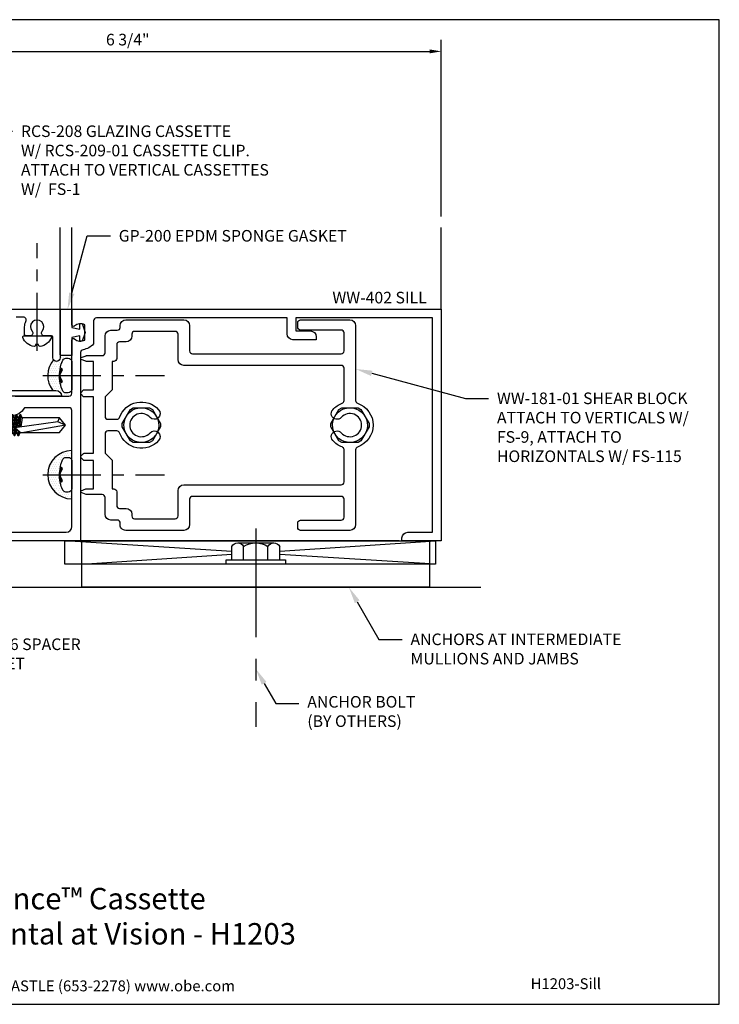
# Model space of a CAD drawing. Units: inches. Extents: x 0 to 13.8, y 0 to 10.6.
# Drawn here: x 6.2 to 13.8, y 0 to 10.6 of the extents above; entities that cross this region are included whole.
import ezdxf
from ezdxf import colors
from ezdxf.entities.mleader import LeaderData, LeaderLine
from ezdxf.enums import TextEntityAlignment as Align
from ezdxf.math import Vec2, Vec3

# ---------------------------------------------------------------- set-up
doc = ezdxf.new("R2010")
doc.units = ezdxf.units.IN
doc.header["$MEASUREMENT"] = 0
doc.linetypes.add('CENTER', pattern=[2, 1.25, -0.25, 0.25, -0.25])
for name, color, linetype in [('Anchoring', 7, 'Continuous'), ('Dimension', 3, 'Continuous'), ('Extrusion', 1, 'Continuous'), ('Fastener', 7, 'Continuous'), ('Gasket', 7, 'Continuous'), ('Misc', 7, 'Continuous'), ('Sealant', 3, 'Continuous'), ('Sightline', 7, 'Continuous'), ('Tag', 7, 'Continuous'), ('Text', 6, 'Continuous')]:
    doc.layers.add(name, color=color, linetype=linetype)
doc.layers.add('Trtext', color=6, linetype='Continuous', lineweight=0)
doc.styles.get("Standard").update_dxf_attribs({"font": 'arial.ttf'})
doc.dimstyles.new('FULL', dxfattribs={"dimtxt": 0.125, "dimasz": 0.125, "dimexe": 0.125, "dimexo": 0.125, "dimgap": 0.0625, "dimtad": 1, "dimdec": 4, "dimzin": 3, "dimdsep": 46, "dimlunit": 4, "dimtxsty": 'Standard', "dimcen": 0.125, "dimclrd": 256, "dimclre": 256, "dimclrt": 256, "dimadec": 0, "dimazin": 0, "dimtfac": 1, "dimtdec": 4, "dimtofl": 0, "dimtmove": 0, "dimatfit": 3, "dimfxl": 0, "dimfrac": 2, "dimtolj": 1, "dimtzin": 3, "dimarcsym": 0})
pattern_1 = [(0, (0.5, 1), (0.01171875, 0.0234375), [0, -0.0234375])]

# ---------------------------------------------------------------- blocks, each defined once
blk = doc.blocks.new('Web_Detail_Title_Block')
at = {"layer": 'defpoints'}
blk.add_lwpolyline([(-5.5, 0), (5.5, 0), (5.5, 8.5), (-5.5, 8.5)], close=True, dxfattribs=at)
at = {"layer": 'Tag', "insert": (0, 0.112), "char_height": 0.094, "attachment_point": 8}
blk.add_mtext_dynamic_manual_height_columns('1-866-OLDCASTLE (653-2278) www.obe.com', width=2.879054, gutter_width=0.625, heights=[0.1233], dxfattribs=at)
at = {"layer": 'Tag'}
for tag, p, height in [('SYSTEM_001', (-0.4283, 0.8374), 0.185), ('DET_NAME_NO_001', (-1.067, 0.4835), 0.185), ('DETNO_TITLE_001', (3.872, 0.1308), 0.094)]:
    blk.add_attdef(tag, p, '', height=height, dxfattribs=at)
blk.add_attdef('DATE', text='', height=0.094, dxfattribs=at).set_placement((-5.25, 0.112), align=Align.BOTTOM_LEFT)
blk = doc.blocks.new('fs325')
at = {"linetype": 'ByBlock', "extrusion": (0, 0, -1)}
for p, q in [((-0.153, 0.129), (-0.153, -0.13)), ((-0.032, 0.087), (-0.128, 0.087)), ((-0.032, -0.087), (-0.128, -0.087))]:
    blk.add_line(p, q, dxfattribs=at)
at = {"linetype": 'ByBlock'}
for p, q in [((0.079, 0.111), (0.1, -0.111)), ((0.109, -0.111), (0.088, 0.111)), ((0.121, 0.111), (0.142, -0.111)), ((0.151, -0.111), (0.13, 0.111)), ((0.163, 0.111), (0.183, -0.111)), ((0.192, -0.111), (0.172, 0.111)), ((0.204, 0.111), (0.225, -0.111)), ((0.234, -0.111), (0.213, 0.111)), ((0.246, 0.111), (0.267, -0.111)), ((0.276, -0.111), (0.255, 0.111)), ((0.288, 0.111), (0.308, -0.111)), ((0.317, -0.111), (0.297, 0.111)), ((0.329, 0.111), (0.35, -0.111)), ((0.359, -0.111), (0.338, 0.111)), ((0.371, 0.111), (0.392, -0.111)), ((0.401, -0.111), (0.38, 0.111)), ((0.413, 0.111), (0.433, -0.111)), ((0.442, -0.111), (0.422, 0.111)), ((0.454, 0.111), (0.475, -0.111)), ((0.484, -0.111), (0.463, 0.111)), ((0.496, 0.111), (0.517, -0.111)), ((0.526, -0.111), (0.505, 0.111)), ((0.538, 0.111), (0.558, -0.111)), ((0.567, -0.111), (0.547, 0.111)), ((0.579, 0.111), (0.6, -0.111)), ((0.609, -0.111), (0.588, 0.111)), ((0.621, 0.111), (0.642, -0.111)), ((0.651, -0.111), (0.63, 0.111)), ((0.663, 0.111), (0.683, -0.111)), ((0.692, -0.111), (0.672, 0.111)), ((0.704, 0.111), (0.725, -0.111)), ((0.734, -0.111), (0.713, 0.111)), ((0.746, 0.111), (0.767, -0.111)), ((0.776, -0.111), (0.755, 0.111)), ((0.788, 0.111), (0.808, -0.111)), ((0.804, 0.035), (0.797, 0.111)), ((0.829, 0.111), (0.834, 0.062)), ((0.842, 0.07), (0.838, 0.111)), ((0.065, 0.08), (0.085, -0.08)), ((0.124, -0.08), (0.103, 0.08)), ((0.106, 0.08), (0.127, -0.08)), ((0.165, -0.08), (0.145, 0.08)), ((0.148, 0.08), (0.169, -0.08)), ((0.207, -0.08), (0.186, 0.08)), ((0.19, 0.08), (0.21, -0.08)), ((0.249, -0.08), (0.228, 0.08)), ((0.231, 0.08), (0.252, -0.08)), ((0.29, -0.08), (0.27, 0.08)), ((0.273, 0.08), (0.294, -0.08)), ((0.332, -0.08), (0.311, 0.08)), ((0.315, 0.08), (0.335, -0.08)), ((0.374, -0.08), (0.353, 0.08)), ((0.356, 0.08), (0.377, -0.08)), ((0.415, -0.08), (0.395, 0.08)), ((0.398, 0.08), (0.419, -0.08)), ((0.457, -0.08), (0.436, 0.08)), ((0.44, 0.08), (0.46, -0.08)), ((0.499, -0.08), (0.478, 0.08)), ((0.481, 0.08), (0.502, -0.08)), ((0.54, -0.08), (0.52, 0.08)), ((0.523, 0.08), (0.544, -0.08)), ((0.582, -0.08), (0.561, 0.08)), ((0.565, 0.08), (0.585, -0.08)), ((0.624, -0.08), (0.603, 0.08)), ((0.606, 0.08), (0.627, -0.08)), ((0.665, -0.08), (0.645, 0.08)), ((0.648, 0.08), (0.669, -0.08)), ((0.707, -0.08), (0.686, 0.08)), ((0.69, 0.08), (0.71, -0.08)), ((0.749, -0.08), (0.728, 0.08)), ((0.731, 0.08), (0.752, -0.08)), ((0.79, -0.08), (0.77, 0.08)), ((0.773, 0.08), (0.794, -0.08)), ((0.853, 0.08), (0.796, 0.028)), ((1.26, -0.036), (0.796, 0.028)), ((0.817, -0.111), (0.805, 0.026)), ((0.816, 0.045), (0.811, 0.08)), ((0.815, 0.08), (0.819, 0.048)), ((0.832, -0.08), (0.818, 0.025)), ((0.822, 0.024), (0.835, -0.08)), ((0.838, 0.022), (0.85, -0.111)), ((0.859, -0.111), (0.847, 0.021)), ((0.874, -0.08), (0.861, 0.019)), ((1.344, 0), (0.894, 0.08)), ((1.344, 0), (1.26, -0.036)), ((1.26, -0.036), (1.278, -0.08))]:
    blk.add_line(p, q, dxfattribs=at)
at = {"linetype": 'ByBlock', "extrusion": (0, 0, -1)}
blk.add_lwpolyline([(0, 0.21), (0.032, 0.21), (0.032, -0.21), (0, -0.21)], close=True, dxfattribs=at)
at = {"linetype": 'ByBlock'}
blk.add_lwpolyline([(0.022, -0.111), (0, -0.111), (0, 0.111), (0.022, 0.111)], close=True, dxfattribs=at)
blk.add_lwpolyline([(0.022, 0.08), (0.065, 0.08), (0.079, 0.111), (0.088, 0.111), (0.103, 0.08), (0.106, 0.08), (0.121, 0.111), (0.13, 0.111), (0.145, 0.08), (0.148, 0.08), (0.163, 0.111), (0.172, 0.111), (0.186, 0.08), (0.19, 0.08), (0.204, 0.111), (0.213, 0.111), (0.228, 0.08), (0.231, 0.08), (0.246, 0.111), (0.255, 0.111), (0.27, 0.08), (0.273, 0.08), (0.288, 0.111), (0.297, 0.111), (0.311, 0.08), (0.315, 0.08), (0.329, 0.111), (0.338, 0.111), (0.353, 0.08), (0.356, 0.08), (0.371, 0.111), (0.38, 0.111), (0.395, 0.08), (0.398, 0.08), (0.413, 0.111), (0.422, 0.111), (0.436, 0.08), (0.44, 0.08), (0.454, 0.111), (0.463, 0.111), (0.478, 0.08), (0.481, 0.08), (0.496, 0.111), (0.505, 0.111), (0.52, 0.08), (0.523, 0.08), (0.538, 0.111), (0.547, 0.111), (0.561, 0.08), (0.565, 0.08), (0.579, 0.111), (0.588, 0.111), (0.603, 0.08), (0.606, 0.08), (0.621, 0.111), (0.63, 0.111), (0.645, 0.08), (0.648, 0.08), (0.663, 0.111), (0.672, 0.111), (0.686, 0.08), (0.69, 0.08), (0.704, 0.111), (0.713, 0.111), (0.728, 0.08), (0.731, 0.08), (0.746, 0.111), (0.755, 0.111), (0.77, 0.08), (0.773, 0.08), (0.788, 0.111), (0.797, 0.111), (0.811, 0.08), (0.815, 0.08), (0.829, 0.111), (0.838, 0.111), (0.853, 0.08), (1.278, 0.08), (1.344, 0), (1.278, -0.08), (0.874, -0.08), (0.859, -0.111), (0.85, -0.111), (0.835, -0.08), (0.832, -0.08), (0.817, -0.111), (0.808, -0.111), (0.794, -0.08), (0.79, -0.08), (0.776, -0.111), (0.767, -0.111), (0.752, -0.08), (0.749, -0.08), (0.734, -0.111), (0.725, -0.111), (0.71, -0.08), (0.707, -0.08), (0.692, -0.111), (0.683, -0.111), (0.669, -0.08), (0.665, -0.08), (0.651, -0.111), (0.642, -0.111), (0.627, -0.08), (0.624, -0.08), (0.609, -0.111), (0.6, -0.111), (0.585, -0.08), (0.582, -0.08), (0.567, -0.111), (0.558, -0.111), (0.544, -0.08), (0.54, -0.08), (0.526, -0.111), (0.517, -0.111), (0.502, -0.08), (0.499, -0.08), (0.484, -0.111), (0.475, -0.111), (0.46, -0.08), (0.457, -0.08), (0.442, -0.111), (0.433, -0.111), (0.419, -0.08), (0.415, -0.08), (0.401, -0.111), (0.392, -0.111), (0.377, -0.08), (0.374, -0.08), (0.359, -0.111), (0.35, -0.111), (0.335, -0.08), (0.332, -0.08), (0.317, -0.111), (0.308, -0.111), (0.294, -0.08), (0.29, -0.08), (0.276, -0.111), (0.267, -0.111), (0.252, -0.08), (0.249, -0.08), (0.234, -0.111), (0.225, -0.111), (0.21, -0.08), (0.207, -0.08), (0.192, -0.111), (0.183, -0.111), (0.169, -0.08), (0.165, -0.08), (0.151, -0.111), (0.142, -0.111), (0.127, -0.08), (0.124, -0.08), (0.109, -0.111), (0.1, -0.111), (0.085, -0.08), (0.022, -0.08)], dxfattribs=at)
blk.add_rational_spline([(-0.032, 0.172), (-0.08, 0.172), (-0.128, 0.172), (-0.153, 0.158), (-0.153, 0.129), (-0.153, 0.101), (-0.128, 0.087), (-0.18, 0), (-0.128, -0.087), (-0.153, -0.101), (-0.153, -0.13), (-0.153, -0.158), (-0.128, -0.172), (-0.08, -0.172), (-0.032, -0.172)], [1, 1, 1, 0.863631768004, 1, 0.863631768004, 1, 0.85849089442, 1, 0.863631768004, 1, 0.863631768004, 1, 1, 1], degree=2, knots=[0, 0, 0, 1, 1, 2.056733, 2.056733, 3.113466, 3.113466, 4.190419, 4.190419, 5.247152, 5.247152, 6.303884, 6.303884, 7.303884, 7.303884, 7.303884], dxfattribs=at)
blk = doc.blocks.new('FS115_BF')
at = {"linetype": 'CENTER', "ltscale": 0.5}
blk.add_line((-0.314, 0), (1, 0), dxfattribs=at)
at = {"linetype": 'ByBlock', "lineweight": -2}
blk.add_lwpolyline([(-0.131, 0.036), (-0.11, 0.08), (-0.102, 0.066), (-0.124, 0.02, 0.225245), (-0.124, -0.02), (-0.102, -0.066), (-0.11, -0.08), (-0.131, -0.036, 0.065205), (-0.106, -0.149), (-0.097, -0.167, 0.284808), (-0.066, -0.187), (-0.041, -0.187, 0.376491), (0, -0.152), (0, 0.152, 0.376491), (-0.041, 0.187), (-0.066, 0.187, 0.284808), (-0.097, 0.167), (-0.106, 0.149, 0.11703), (-0.131, -0.036)], format="xyb", close=True, dxfattribs=at)
blk = doc.blocks.new('FS1_BF')
at = {"linetype": 'CENTER', "ltscale": 0.5}
blk.add_line((-0.16, 0), (1, 0), dxfattribs=at)
blk.add_lwpolyline([(-0.016, 0.154, 0.279679), (-0.114, 0.032, 0.090341), (-0.108, 0.018), (-0.093, 0.016), (-0.093, -0.016), (-0.108, -0.018, 0.090341), (-0.114, -0.032, 0.279679), (-0.016, -0.154, 0.087501), (-0.012, -0.154), (-0.01, -0.154, 0.414214), (0, -0.144), (0, 0.144, 0.414214), (-0.01, 0.154), (-0.012, 0.154, 0.087501)], format="xyb", close=True)
blk = doc.blocks.new('.25_HH_Gen')
blk.add_lwpolyline([(-0.206, -0.018), (-0.119, -0.169), (-0.087, -0.187), (0.087, -0.187), (0.119, -0.169), (0.206, -0.018), (0.206, 0.018), (0.119, 0.169), (0.087, 0.187), (-0.087, 0.187), (-0.119, 0.169), (-0.206, 0.018)], close=True)
for start, end in [(37.1808, 202.8192), (217.1808, 22.8192)]:
    blk.add_arc((0, 0), 0.188, start, end)
blk = doc.blocks.new('Gen_Abolt')
at = {"linetype": 'CENTER', "ltscale": 0.625}
blk.add_line((0, -0.2567), (0, 1.1699), dxfattribs=at)
at = {"linetype": 'ByBlock'}
for p, q in [((-0.172, -0.032), (-0.172, -0.1279)), ((-0.0877, -0.032), (-0.0877, -0.1279)), ((0.0877, -0.032), (0.0877, -0.1279)), ((0.172, -0.032), (0.172, -0.1279)), ((-0.1298, -0.152), (0.1298, -0.152)), ((-0.1242, -0.152), (0.1276, -0.152))]:
    blk.add_line(p, q, dxfattribs=at)
blk.add_lwpolyline([(-0.213, -0.032), (0.213, -0.032), (0.213, 0), (-0.213, 0)], close=True, dxfattribs=at)
for centre, radius, start, end in [((-0.1298, -0.1032), 0.0488, 210.34583, 329.65417), ((0, 0.0191), 0.1711, 239.17922, 300.82078), ((0.1298, -0.1032), 0.0488, 210.34583, 329.65417)]:
    blk.add_arc(centre, radius, start, end, dxfattribs=at)
blk = doc.blocks.new('*D11')
at = {"layer": 'defpoints', "color": 0, "transparency": 16777216}
for p in [(10.75, 10.283), (3.989, 8.375), (10.75, 8.375)]:
    blk.add_point(p, dxfattribs=at)
at = {"layer": 'Dimension', "lineweight": -2, "transparency": 16777216}
for p, q in [((3.989, 8.5), (3.989, 10.408)), ((10.75, 8.5), (10.75, 10.408)), ((4.114, 10.283), (10.625, 10.283))]:
    blk.add_line(p, q, dxfattribs=at)
at = {"layer": 'Dimension', "transparency": 16777216}
for points in [[(4.114, 10.304), (4.114, 10.262), (3.989, 10.283)], [(10.625, 10.304), (10.625, 10.262), (10.75, 10.283)]]:
    blk.add_solid(points, dxfattribs=at)
at = {"layer": 'Dimension', "transparency": 16777216, "insert": (7.369, 10.41), "char_height": 0.125, "attachment_point": 5}
blk.add_mtext('\\A1;6 3/4"', dxfattribs=at)

msp = doc.modelspace()

# ---------------------------------------------------------------- hatches: boundary and pattern name
at = {"layer": 'Sealant'}
h = msp.add_hatch(dxfattribs=at)
h.set_pattern_fill('DOTS', color=256, scale=0.375)
h.set_pattern_definition(pattern_1)
h.paths.add_polyline_path([(6.63487, 6.82087, 0.02219094), (6.63301, 6.78502), (6.50543, 6.78502, -0.17936701), (6.56838, 6.95485, 0.73079671), (6.641, 6.978), (6.641, 7.01, 0.41421352), (6.651, 7), (6.766, 7), (6.766, 6.93715, 0.37649058), (6.72502, 6.97152), (6.70015, 6.97152, 0.28480797), (6.66936, 6.95244), (6.66035, 6.93429, 0.06520542)])
edge = h.paths.add_edge_path()
edge.add_line((6.56074, 6.6245), (6.593, 6.6245))
edge.add_arc((6.593, 6.5625), 0.062, 0, 90, ccw=False)
edge.add_line((6.655, 6.5625), (6.735, 6.5625))
edge.add_arc((6.735, 6.5935), 0.031, 270, 360)
edge.add_line((6.766, 6.5935), (6.766, 6.63289))
edge.add_arc((6.72592, 6.63905), 0.04055, 268.732401, 351.255934, ccw=False)
edge.add_line((6.72502, 6.59851), (6.70015, 6.59851))
edge.add_arc((6.70015, 6.63289), 0.03437, 206.410498, 270, ccw=False)
edge.add_line((6.66936, 6.6176), (6.66035, 6.63575))
edge.add_arc((7.03766, 6.78198), 0.40466, 179.570267, 201.185176, ccw=False)
edge.add_line((6.63301, 6.78502), (6.50543, 6.78502))
edge.add_arc((6.766, 6.78502), 0.26057, 180, 218.026427)
h = msp.add_hatch(dxfattribs=at)
h.set_pattern_fill('DOTS', color=256, scale=0.375)
h.set_pattern_definition(pattern_1)
edge = h.paths.add_edge_path()
edge.add_arc((6.70015, 5.56285), 0.03438, 206.410498, 270)
edge.add_line((6.70015, 5.52848), (6.72502, 5.52848))
edge.add_arc((6.72592, 5.56902), 0.04055, 268.732401, 351.255934)
edge.add_line((6.766, 5.56285), (6.766, 5.45441))
edge.add_arc((6.766, 5.71498), 0.26057, 180, 270, ccw=False)
edge.add_line((6.50543, 5.71498), (6.63301, 5.71498))
edge.add_arc((7.03766, 5.71195), 0.40466, 179.570267, 201.185176)
edge.add_line((6.66035, 5.56571), (6.66936, 5.54756))
edge = h.paths.add_edge_path()
edge.add_arc((7.03766, 5.71195), 0.40466, 174.485313, 179.570267)
edge.add_line((6.63301, 5.71498), (6.50543, 5.71498))
edge.add_arc((6.766, 5.71498), 0.26057, 90, 180, ccw=False)
edge.add_line((6.766, 5.97555), (6.766, 5.86711))
edge.add_arc((6.72592, 5.86095), 0.04055, 8.744066, 91.267599)
edge.add_line((6.72502, 5.90149), (6.70015, 5.90149))
edge.add_arc((6.70015, 5.86711), 0.03438, 90, 153.589502)
edge.add_line((6.66936, 5.8824), (6.66035, 5.86425))
edge.add_arc((7.08061, 5.71029), 0.44758, 159.87947, 174.802325)

# ---------------------------------------------------------------- linework, layer by layer
at = {"layer": 'Anchoring'}
msp.add_line((10.625, 4.75), (6.875, 4.75), dxfattribs=at)
msp.add_lwpolyline([(10.625, 5), (10.625, 4.5), (6.875, 4.5), (6.875, 5)], dxfattribs=at)
at = {"layer": 'Extrusion', "linetype": 'ByBlock'}
for points in [[(5.239, 7.4995), (6.641, 7.4995), (6.641, 6.9775, -1), (6.561, 6.9775), (6.561, 7.19823, 0.41421356), (6.546, 7.21323), (6.469, 7.21323, -0.64183377), (6.44552, 7.26448, 2.18292462), (6.33648, 7.26448, -0.64183377), (6.313, 7.21323), (6.272, 7.21323, -0.41421356), (6.257, 7.22823), (6.257, 7.3115, -0.11337031), (6.27043, 7.36997, 0.55357971), (6.24254, 7.4145), (6.16446, 7.4145, 0.55357971)], [(6.155, 6.5625), (6.735, 6.5625, 0.41421356), (6.766, 6.5935), (6.766, 7.167, -0.65050762), (6.79609, 7.18034, 0.32509702), (6.906, 7.16848), (6.906, 7.33152, 0.32509702), (6.79609, 7.31966, -0.65050762), (6.766, 7.333), (6.766, 7.5), (10.75, 7.5), (10.75, 5), (10.32717, 5), (10.32717, 5.032, -0.41421356), (10.38917, 5.094), (10.656, 5.094), (10.656, 7.406), (9.182, 7.406), (9.182, 7.266), (9.339, 7.266, -0.41421356), (9.401, 7.204), (9.401, 7.172), (9.15, 7.172, -0.41421356), (9.088, 7.234), (9.088, 7.406), (7.031, 7.406, 0.41421356), (7, 7.375), (7, 7.12542, -0.17699823), (6.8865, 7.06399, 0.37214876), (6.86, 7.03332), (6.86, 5), (5.516, 5)], [(5.39334, 6.6245), (6.593, 6.6245, -0.41421356), (6.655, 6.5625), (6.655, 6.5625), (5.49, 6.5625)], [(5.672, 5.094), (6.704, 5.094, 0.41421356), (6.766, 5.156), (6.766, 6.4065, 0.41421356), (6.735, 6.4375), (6.25391, 6.4375, -0.61192266), (5.97609, 6.4375)]]:
    msp.add_lwpolyline(points, format="xyb", dxfattribs=at)
at = {"layer": 'Extrusion', "linetype": 'ByBlock', "ltscale": 0.75}
for points in [[(8.03658, 5.176, -0.41421356), (7.97458, 5.114), (7.34958, 5.114, -0.48624891), (7.28695, 5.18877, 0.47442515), (7.25658, 5.22596), (7.18698, 5.22596, -0.41421356), (7.12498, 5.28796), (7.12498, 5.469, 0.41421356), (7.09398, 5.5), (6.9228, 5.5, -0.0984914), (6.91897, 5.50076), (6.86767, 5.52201, -0.66817864), (6.86767, 5.54049), (6.91777, 5.56124, -0.0984914), (6.9216, 5.562), (6.99948, 5.562), (6.99948, 5.86796), (6.9005, 5.86796, -0.19891237), (6.89343, 5.87089), (6.86443, 5.89989, -0.41421356), (6.86443, 5.91404), (6.89343, 5.94304, -0.19891237), (6.9005, 5.94596), (6.99948, 5.94596), (6.99948, 6.55404), (6.9005, 6.55404, -0.19891237), (6.89343, 6.55696), (6.86443, 6.58596, -0.41421356), (6.86443, 6.60011), (6.89343, 6.62911, -0.19891237), (6.9005, 6.63204), (6.99948, 6.63204), (6.99948, 6.938), (6.9216, 6.938, -0.0984914), (6.91777, 6.93876), (6.86767, 6.95951, -0.66817864), (6.86767, 6.97799), (6.91897, 6.99924, -0.0984914), (6.9228, 7), (7.09398, 7, 0.41421356), (7.12498, 7.031), (7.12498, 7.21204, -0.41421356), (7.18698, 7.27404), (7.25658, 7.27404, 0.41421356), (7.28758, 7.30504), (7.28758, 7.324, -0.41421356), (7.34958, 7.386), (7.97458, 7.386, -0.41421356), (8.03658, 7.324), (8.03658, 7.0505, 0.41421356), (8.06758, 7.0195), (9.671, 7.0195, 0.41421356), (9.702, 7.0505), (9.702, 7.245, 0.41421356), (9.671, 7.276), (9.233, 7.276, -0.41421356), (9.202, 7.307), (9.202, 7.355, -0.41421356), (9.233, 7.386), (9.765, 7.386, -0.41421356), (9.827, 7.324), (9.827, 6.51551, 0.31956783), (9.84785, 6.48622, -0.71183033), (9.84785, 6.01378, 0.31956783), (9.827, 5.98449), (9.827, 5.176, -0.41421356), (9.765, 5.114), (9.233, 5.114, -0.41421356), (9.202, 5.145), (9.202, 5.193, -0.41421356), (9.233, 5.224), (9.671, 5.224, 0.41421356), (9.702, 5.255), (9.702, 5.4495, 0.41421356), (9.671, 5.4805), (8.06758, 5.4805, 0.41421356), (8.03658, 5.4495)], [(7.88058, 5.239, 0.41421356), (7.91158, 5.27), (7.91158, 5.5435, -0.41421356), (7.97358, 5.6055), (9.671, 5.6055, 0.41421356), (9.702, 5.6365), (9.702, 5.98555, 0.31645126), (9.68148, 6.01472, -0.12468885), (9.57966, 6.08333, -1), (9.67283, 6.16667, 2.61803399), (9.67283, 6.33333, -1), (9.57966, 6.41667, -0.12468885), (9.68148, 6.48528, 0.31645126), (9.702, 6.51445), (9.702, 6.8635, 0.41421356), (9.671, 6.8945), (7.97358, 6.8945, -0.41421356), (7.91158, 6.9565), (7.91158, 7.23, 0.41421356), (7.88058, 7.261), (7.44358, 7.261, 0.41421356), (7.41258, 7.23), (7.41258, 7.21074, -0.41421356), (7.35058, 7.14874), (7.28098, 7.14874, 0.41421356), (7.24998, 7.11774), (7.24998, 6.969, -0.41421356), (7.21898, 6.938), (7.19948, 6.938), (7.19948, 6.62904), (7.12448, 6.55404), (7.12448, 6.3435, 0.41421356), (7.15548, 6.3125), (7.25101, 6.3125, 0.3180104), (7.28025, 6.33319, -0.57012687), (7.70234, 6.41667, -1), (7.60917, 6.33333, 2.61803399), (7.60917, 6.16667, -1), (7.70234, 6.08333, -0.57012687), (7.28025, 6.16681, 0.3180104), (7.25101, 6.1875), (7.15548, 6.1875, 0.41421356), (7.12448, 6.1565), (7.12448, 5.94596), (7.19948, 5.87096), (7.19948, 5.562), (7.21898, 5.562, -0.41421356), (7.24998, 5.531), (7.24998, 5.38226, 0.41421356), (7.28098, 5.35126), (7.35058, 5.35126, -0.41421356), (7.41258, 5.28926), (7.41258, 5.27, 0.41421356), (7.44358, 5.239)]]:
    msp.add_lwpolyline(points, format="xyb", close=True, dxfattribs=at)
at = {"layer": 'Gasket', "linetype": 'ByBlock'}
msp.add_lwpolyline([(6.641, 7.49, -0.41421356), (6.651, 7.5), (6.766, 7.5), (6.766, 7.305), (6.851, 7.285), (6.851, 7.345), (6.87554, 7.345), (6.911, 7.25), (6.876, 7.155), (6.851, 7.155), (6.851, 7.215), (6.766, 7.195), (6.766, 7), (6.651, 7, -0.41421352), (6.641, 7.01)], format="xyb", close=True, dxfattribs=at)
at = {"layer": 'Misc'}
for p, q in [((8.492, 4.88732), (6.68911, 5)), ((9.008, 4.88981), (10.68911, 5)), ((6.875, 4.75), (8.492, 4.85599)), ((10.68911, 4.75), (9.008, 4.85507)), ((3.53502, 4.5), (11.17921, 4.5))]:
    msp.add_line(p, q, dxfattribs=at)
msp.add_lwpolyline([(6.68911, 5), (10.68911, 5), (10.68911, 4.75), (6.68911, 4.75)], close=True, dxfattribs=at)
at = {"layer": 'Sealant'}
for centre, start, end in [((6.766, 6.78502), 139.3899, 218.026427), ((6.766, 5.71498), 90, 270)]:
    msp.add_arc(centre, 0.26057, start, end, dxfattribs=at)
at = {"layer": 'Sightline'}
for p, q in [((6.641, 7.4995), (6.641, 8.384)), ((6.766, 7.5), (6.766, 8.384)), ((10.75, 7.5), (10.75, 8.384)), ((10.296, 5), (6.86, 5))]:
    msp.add_line(p, q, dxfattribs=at)

# ---------------------------------------------------------------- block references
ref = msp.add_blockref('Web_Detail_Title_Block', (6.875, 0), dxfattribs=dict(xscale=1.25, yscale=1.25, zscale=1.25))
ref.add_attrib('SYSTEM_001', '%%UReliance™ Cassette', (5.39664, 1.02507), dxfattribs={"layer": 'Tag', "height": 0.23125})
ref.add_attrib('DET_NAME_NO_001', '%%USill Horizontal at Vision - H1203', (4.60367, 0.64529), dxfattribs={"layer": 'Tag', "height": 0.23125})
ref.add_attrib('DETNO_TITLE_001', 'H1203-Sill', (11.71503, 0.1635), dxfattribs={"layer": 'Tag', "height": 0.1175})
at = {"layer": 'Anchoring', "xscale": -1.5, "yscale": 1.5, "zscale": 1.5, "rotation": 180}
msp.add_blockref('Gen_Abolt', (8.75, 4.75), dxfattribs=at)
at = {"layer": 'Fastener', "xscale": -1}
for name, p, rotation in [('FS1_BF', (6.391, 7.21323), 270), ('FS115_BF', (6.766, 6.78502), 180), ('fs325', (5.355, 6.25), 180), ('.25_HH_Gen', (7.516, 6.25), 180), ('.25_HH_Gen', (9.766, 6.25), 180), ('FS115_BF', (6.766, 5.71498), 180)]:
    msp.add_blockref(name, p, dxfattribs=dict(at, rotation=rotation))

# ---------------------------------------------------------------- texts
at = {"layer": 'Text'}
msp.add_text('WW-402 SILL', height=0.125, dxfattribs=at).set_placement((10.594, 7.68862), align=Align.TOP_RIGHT)

# ---------------------------------------------------------------- dimensions: what is measured, and where the dimension line sits
at = {"layer": 'Dimension'}
dim = msp.add_linear_dim(base=(10.75, 10.28274), p1=(3.989, 8.375), p2=(10.75, 8.375), dimstyle='FULL', dxfattribs=at)
dim.commit()
dim.dimension.update_dxf_attribs({"geometry": '*D11', "text_midpoint": (7.3695, 10.40991)})

# ---------------------------------------------------------------- leaders
at = {"layer": 'Text'}
ml = msp.add_multileader_mtext('Standard', dxfattribs=at)
ml.set_content('RCS-208 GLAZING CASSETTE\\P{\\C7;W/ RCS-209-01 CASSETTE CLIP.\\PATTACH TO VERTICAL CASSETTES W/  FS-1}', color=256)
ml.set_leader_properties()
ml.build(insert=Vec2(0, 0))
ml.multileader.update_dxf_attribs({"dogleg_length": 0.25, "arrow_head_size": 0.18})
ctx = ml.context
ctx.base_point, ctx.char_height, ctx.arrow_head_size, ctx.landing_gap_size, ctx.plane_origin = Vec3(6.12701, 9.42054), 0.125, 0.18, 0.09, Vec3(6.08548, 7.5)
notes = []
notes.append((ctx, [(1, (1, 1, 0), (5.87701, 9.42054), (1, 0), 0.25, [(0, [(6.08548, 7.5)], 0, [])])]))
ctx.mtext.insert, ctx.mtext.width, ctx.mtext.flow_direction = Vec3(6.21701, 9.48411), 2.7177458, 5
ml = msp.add_multileader_mtext('Standard', dxfattribs=at)
ml.set_content('GP-200 EPDM SPONGE GASKET', color=256)
ml.set_leader_properties()
ml.build(insert=Vec2(0, 0))
ml.multileader.update_dxf_attribs({"dogleg_length": 0.25, "arrow_head_size": 0.18})
ctx = ml.context
ctx.base_point, ctx.char_height, ctx.arrow_head_size, ctx.landing_gap_size, ctx.plane_origin = Vec3(7.18158, 8.29196), 0.125, 0.18, 0.09, Vec3(6.71938, 7.5)
notes.append((ctx, [(0, (1, 1, 0), (6.93158, 8.29196), (1, 0), 0.25, [(0, [(6.71938, 7.5)], 0, [])])]))
ctx.mtext.insert, ctx.mtext.flow_direction = Vec3(7.27158, 8.35552), 5
ml = msp.add_multileader_mtext('Standard', dxfattribs=at)
ml.set_content('ANCHORS AT INTERMEDIATE MULLIONS AND JAMBS', color=256)
ml.set_leader_properties()
ml.build(insert=Vec2(0, 0))
ml.multileader.update_dxf_attribs({"dogleg_length": 0.25, "arrow_head_size": 0.18})
ctx = ml.context
ctx.base_point, ctx.char_height, ctx.arrow_head_size, ctx.landing_gap_size, ctx.plane_origin = Vec3(10.32903, 3.93742), 0.125, 0.18, 0.09, Vec3(9.75422, 4.5)
notes.append((ctx, [(0, (1, 1, 0), (10.07903, 3.93742), (1, 0), 0.25, [(0, [(9.75422, 4.5)], 0, [])])]))
ctx.mtext.insert, ctx.mtext.width, ctx.mtext.flow_direction = Vec3(10.41903, 4.00099), 3.1288976, 5
ml = msp.add_multileader_mtext('Standard', dxfattribs=at)
ml.set_content('ANCHOR BOLT\\P{\\C7;(BY OTHERS)}', color=256)
ml.set_leader_properties()
ml.build(insert=Vec2(0, 0))
ml.multileader.update_dxf_attribs({"dogleg_length": 0.25, "arrow_head_size": 0.18})
ctx = ml.context
ctx.base_point, ctx.char_height, ctx.arrow_head_size, ctx.landing_gap_size, ctx.plane_origin = Vec3(9.21583, 3.24568), 0.125, 0.18, 0.09, Vec3(8.75, 3.61951)
notes.append((ctx, [(0, (1, 1, 0), (8.96583, 3.24568), (1, 0), 0.25, [(0, [(8.75, 3.61951)], 0, [])])]))
ctx.mtext.insert, ctx.mtext.flow_direction = Vec3(9.30583, 3.32655), 5
at = {"layer": 'Trtext'}
ml = msp.add_multileader_mtext('Standard', dxfattribs=at)
ml.set_content('WW-181-01 SHEAR BLOCK\\P{\\C7;ATTACH TO VERTICALS W/ FS-9, ATTACH TO HORIZONTALS W/ FS-115}', color=256)
ml.set_leader_properties()
ml.build(insert=Vec2(0, 0))
ml.multileader.update_dxf_attribs({"dogleg_length": 0.25, "arrow_head_size": 0.18})
ctx = ml.context
ctx.base_point, ctx.char_height, ctx.arrow_head_size, ctx.landing_gap_size, ctx.plane_origin = Vec3(11.26155, 6.53821), 0.125, 0.18, 0.09, Vec3(9.827, 6.85561)
notes.append((ctx, [(0, (1, 1, 0), (11.01155, 6.53821), (1, 0), 0.25, [(0, [(9.827, 6.85561)], 0, [])])]))
ctx.mtext.insert, ctx.mtext.width, ctx.mtext.flow_direction = Vec3(11.35155, 6.60177), 2.2385191, 5
ml = msp.add_multileader_mtext('Standard', dxfattribs=at)
ml.set_content('GP-106 SPACER GASKET', color=256)
ml.set_leader_properties()
ml.build(insert=Vec2(0, 0))
ml.multileader.update_dxf_attribs({"dogleg_length": 0.25, "arrow_head_size": 0.18})
ctx = ml.context
ctx.base_point, ctx.char_height, ctx.arrow_head_size, ctx.landing_gap_size, ctx.plane_origin = Vec3(5.53342, 3.88425), 0.125, 0.18, 0.09, Vec3(5.36835, 5)
notes.append((ctx, [(0, (1, 1, 0), (5.28342, 3.88425), (1, 0), 0.25, [(0, [(5.36835, 5)], 0, [])])]))
ctx.mtext.insert, ctx.mtext.width, ctx.mtext.flow_direction = Vec3(5.62342, 3.94781), 1.5675705, 5
for ctx, leaders in notes:
    for number, flags, end, landing, length, lines in leaders:
        leader = LeaderData()
        leader.index, (leader.has_last_leader_line, leader.has_dogleg_vector, leader.attachment_direction) = number, flags
        leader.last_leader_point, leader.dogleg_vector, leader.dogleg_length = Vec3(end), Vec3(landing), length
        for number, points, colour, breaks in lines:
            line = LeaderLine()
            line.index, line.vertices, line.color, line.breaks = number, Vec3.list(points), colors.encode_raw_color(colour), breaks
            leader.lines.append(line)
        ctx.leaders.append(leader)

doc.saveas('drawing.dxf')
